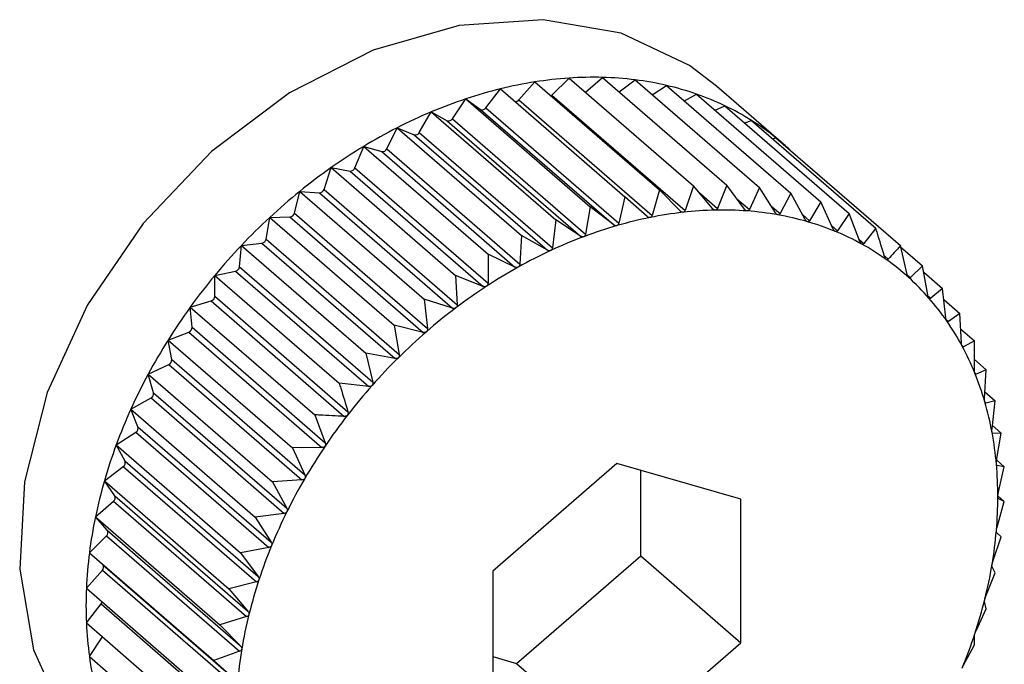
# Model space of a CAD drawing. Extents: x 29.5 to 42.5, y 16.9 to 27.3.
# Drawn here: x 31 to 31, y 21.6 to 21.6 of the extents above; entities that cross this region are included whole.
import ezdxf

# ---------------------------------------------------------------- set-up
doc = ezdxf.new("R2010")
doc.units = 0
doc.header["$LTSCALE"] = 0.2
doc.header["$MEASUREMENT"] = 0
doc.layers.get('0').update_dxf_attribs({"linetype": 'CONTINUOUS'})

# ---------------------------------------------------------------- blocks, each defined once
blk = doc.blocks.new('A$C385863A4')
at = {"color": 7, "linetype": 'CONTINUOUS'}
for p, q in [((1.447610848188106, 4.711646890468874), (1.448220777060541, 4.712334749926615)), ((1.448220777060541, 4.712334749926615), (1.452967474818877, 4.708223989083816)), ((1.448870447700401, 4.711836070781377), (1.449522686877785, 4.712481047630884)), ((1.449522686877785, 4.712481047630884), (1.45426938463612, 4.708370286788085)), ((1.450145853597476, 4.711941298249396), (1.450799616961959, 4.712507570267217)), ((1.450799616961959, 4.712507570267217), (1.455546314720294, 4.708396809424411)), ((1.451435880400453, 4.711956472614506), (1.45204185767669, 4.712413998765481)), ((1.45204185767669, 4.712413998765481), (1.456788555435026, 4.708303237922674)), ((1.446340833397272, 4.711344284636521), (1.446903851177751, 4.712069859876248)), ((1.446903851177751, 4.712069859876248), (1.451650548936087, 4.707959099033442)), ((1.452696891197107, 4.711846755143757), (1.453239981642497, 4.712201111660843)), ((1.453239981642497, 4.712201111660843), (1.457986679400832, 4.708090350818036)), ((1.457697861985196, 4.709967005757814), (1.455146087019074, 4.712176907703221)), ((1.44507005651289, 4.710930475405053), (1.44558187289698, 4.711688237618116)), ((1.44558187289698, 4.711688237618116), (1.450328570655316, 4.70757747677531)), ((1.44558187289698, 4.711688237618116), (1.446144890677459, 4.711287720845508)), ((1.447610848188106, 4.711646890468874), (1.452690736171476, 4.707247578426898)), ((1.448870447700401, 4.711836070781377), (1.453950335683771, 4.707436758739401)), ((1.453920220701477, 4.711612015342272), (1.454384843736747, 4.71187067219098)), ((1.454384843736747, 4.71187067219098), (1.459131541495083, 4.707759911348173)), ((1.443808227171317, 4.710408717316053), (1.444264918788519, 4.711192792007505)), ((1.444264918788519, 4.711192792007505), (1.449011616546841, 4.707082031164699)), ((1.444264918788519, 4.711192792007505), (1.444874875886626, 4.710857083296499)), ((1.446144890677459, 4.711287720845508), (1.45122477866083, 4.706888408803533)), ((1.446340833397272, 4.711344284636521), (1.451420721380643, 4.706944972594545)), ((1.455097993946879, 4.711253028277195), (1.455467750447824, 4.711425025573437)), ((1.455467750447824, 4.711425025573437), (1.460214448206159, 4.707314264730631)), ((1.444874875886626, 4.710857083296499), (1.449954763869997, 4.706457771254524)), ((1.44507005651289, 4.710930475405053), (1.45014994449626, 4.706531163363085)), ((1.456223154511548, 4.710770805309227), (1.45648043164941, 4.710867655371306)), ((1.45648043164941, 4.710867655371306), (1.461227129407746, 4.7067568945285)), ((1.442564913880474, 4.709783014490053), (1.442963037196947, 4.710587439876374)), ((1.442963037196947, 4.710587439876374), (1.447709734955282, 4.706476679033575)), ((1.442963037196947, 4.710587439876374), (1.443615248148646, 4.710319025343448)), ((1.443808227171317, 4.710408717316053), (1.448888115154688, 4.706009405274077)), ((1.443615248148646, 4.710319025343448), (1.448695136132017, 4.705919713301473)), ((1.45728997258098, 4.710166514952103), (1.457415209954618, 4.710202667867794)), ((1.457415209954618, 4.710202667867794), (1.462161907712954, 4.706091907024987)), ((1.441349600471241, 4.709057911117188), (1.441686078887088, 4.709876718436814)), ((1.441686078887088, 4.709876718436814), (1.446432776645423, 4.705765957594014)), ((1.441686078887088, 4.709876718436814), (1.442375660648509, 4.709677575551073)), ((1.442375660648509, 4.709677575551073), (1.447455548631879, 4.705278263509097)), ((1.442564913880474, 4.709783014490053), (1.447644801863845, 4.705383702448078)), ((1.440171516743277, 4.708239119985326), (1.440443838172357, 4.709065938924031)), ((1.440443838172357, 4.709065938924031), (1.445190535930692, 4.704955178081232)), ((1.440443838172357, 4.709065938924031), (1.441165484314311, 4.708937697128274)), ((1.441165484314311, 4.708937697128274), (1.446245372297682, 4.704538385086298)), ((1.441349600471241, 4.709057911117188), (1.446429488454598, 4.704658599075213)), ((1.439039638465076, 4.707332732160847), (1.439245714206564, 4.708161314625219)), ((1.439245714206564, 4.708161314625219), (1.443992411964899, 4.704050553782412)), ((1.439245714206564, 4.708161314625219), (1.439993948945755, 4.708104989960173)), ((1.440171516743277, 4.708239119985326), (1.445251404726633, 4.70383980794335)), ((1.452967474818877, 4.708223989083816), (1.452690736171476, 4.707247578426898)), ((1.453757384886785, 4.707415042369373), (1.452967474818877, 4.708223989083816)), ((1.45426938463612, 4.708370286788085), (1.453950335683771, 4.707436758739401)), ((1.455000698177628, 4.707507166806526), (1.45426938463612, 4.708370286788085)), ((1.455546314720294, 4.708396809424411), (1.455189951409608, 4.707510993271971)), ((1.456216011586875, 4.707483724957637), (1.455546314720294, 4.708396809424411)), ((1.456788555435026, 4.708303237922674), (1.456400127743791, 4.707469810481481)), ((1.457394067089155, 4.70734509263519), (1.456788555435026, 4.708303237922674)), ((1.439993948945755, 4.708104989960173), (1.445073836929126, 4.703705677918197)), ((1.451650548936087, 4.707959099033442), (1.451420721380643, 4.706944972594545)), ((1.452495527319527, 4.707208274800291), (1.451650548936087, 4.707959099033442)), ((1.454466730134683, 4.708137321268605), (1.455189951409608, 4.707510993271971)), ((1.45592330362247, 4.707882752283677), (1.456400127743791, 4.707469810481481)), ((1.457986679400832, 4.708090350818036), (1.457571663112347, 4.707313489573782)), ((1.458525945367342, 4.707092195039312), (1.457986679400832, 4.708090350818036)), ((1.450328570655316, 4.70757747677531), (1.45014994449626, 4.706531163363085)), ((1.45122477866083, 4.706888408803533), (1.450328570655316, 4.70757747677531)), ((1.457223447875705, 4.707615052814699), (1.457571663112347, 4.707313489573782)), ((1.459131541495083, 4.707759911348173), (1.458695638198151, 4.70704329445724)), ((1.459603009361189, 4.70672716787816), (1.459131541495083, 4.707759911348173)), ((1.437962602696913, 4.706345869960959), (1.438100852112314, 4.707169888717051)), ((1.438100852112314, 4.707169888717051), (1.438869945634266, 4.70718585937723)), ((1.438100852112314, 4.707169888717051), (1.442847549870635, 4.703059127874244)), ((1.438869945634266, 4.70718585937723), (1.443949833617637, 4.702786547335254)), ((1.439039638465076, 4.707332732160847), (1.444119526448446, 4.702933420118871)), ((1.449011616546841, 4.707082031164699), (1.448888115154688, 4.706009405274077)), ((1.449954763869997, 4.706457771254524), (1.449011616546841, 4.707082031164699)), ((1.458426491677727, 4.707276382181274), (1.458695638198151, 4.70704329445724)), ((1.460214448206159, 4.707314264730631), (1.45976350061801, 4.706661046575935)), ((1.460617045395765, 4.706252494886183), (1.460214448206159, 4.707314264730631)), ((1.459547935700826, 4.706847731270383), (1.45976350061801, 4.706661046575935)), ((1.461227129407746, 4.7067568945285), (1.460767121374047, 4.706169931524972)), ((1.437962602696913, 4.706345869960959), (1.443042490680284, 4.701946557918983)), ((1.447709734955282, 4.706476679033575), (1.447644801863845, 4.705383702448078)), ((1.448695136132017, 4.705919713301473), (1.447709734955282, 4.706476679033575)), ((1.46059030860178, 4.706323055877466), (1.460767121374047, 4.706169931524972)), ((1.436948566662352, 4.70528574299146), (1.437017945401223, 4.706099025618361)), ((1.437017945401223, 4.706099025618361), (1.437802083214407, 4.706187080840355)), ((1.437017945401223, 4.706099025618361), (1.441764643159559, 4.701988264775554)), ((1.437802083214407, 4.706187080840355), (1.442881971197778, 4.701787768798379)), ((1.462425719199118, 4.704990073198925), (1.462161907712954, 4.706091907024987)), ((1.462171442917978, 4.706052132899689), (1.463011670248633, 4.705324474686389)), ((1.446432776645423, 4.705765957594014), (1.446429488454598, 4.704658599075213)), ((1.447455548631879, 4.705278263509097), (1.446432776645423, 4.705765957594014)), ((1.461551399752949, 4.705701228604038), (1.461698879530729, 4.705573507369937)), ((1.436948566662352, 4.70528574299146), (1.442028454645708, 4.700886430949492)), ((1.463011670248633, 4.705324474686389), (1.462551662214921, 4.704876382063372)), ((1.463206582832584, 4.704211896583072), (1.463011670248633, 4.705324474686389)), ((1.436005264199636, 4.704956983651886), (1.436798462458384, 4.705116525075734)), ((1.436005264199636, 4.704160680567572), (1.436005264199636, 4.704956983651886)), ((1.436005264199636, 4.704956983651886), (1.440751961957972, 4.700846222809087)), ((1.436798462458384, 4.705116525075734), (1.441878350441741, 4.700717213033759)), ((1.445190535930692, 4.704955178081232), (1.445251404726633, 4.70383980794335)), ((1.446245372297682, 4.704538385086298), (1.445190535930692, 4.704955178081232)), ((1.462427714017153, 4.70498372435139), (1.462551662214921, 4.704876382063372)), ((1.463054493371473, 4.705080095807322), (1.463769925106746, 4.704460513749904)), ((1.463769925106746, 4.704460513749904), (1.463318977518597, 4.704083907328741)), ((1.463897039590307, 4.703343380086363), (1.463769925106746, 4.704460513749904)), ((1.436005264199636, 4.704160680567572), (1.441085152183007, 4.699761368525596)), ((1.443992411964899, 4.704050553782412), (1.444119526448446, 4.702933420118871)), ((1.445073836929126, 4.703705677918197), (1.443992411964899, 4.704050553782412)), ((1.463215790562472, 4.704173269854078), (1.463318977518597, 4.704083907328741)), ((1.463818115400315, 4.704037190379164), (1.464430914247131, 4.703506491010405)), ((1.435070485894428, 4.703752301642236), (1.435866704301688, 4.703982150098117)), ((1.435139892858999, 4.702979082996958), (1.435070485894428, 4.703752301642236)), ((1.435070485894428, 4.703752301642236), (1.439817183652764, 4.69964154079943)), ((1.435866704301688, 4.703982150098117), (1.440946592285059, 4.699582838056141)), ((1.463911281547084, 4.703274480941207), (1.463995010950214, 4.703201969151063)), ((1.464430914247131, 4.703506491010405), (1.463995010950214, 4.703201969151063)), ((1.464491783043073, 4.70239112087253), (1.464430914247131, 4.703506491010405)), ((1.435139892858999, 4.702979082996958), (1.440219780842369, 4.698579770954982)), ((1.442847549870635, 4.703059127874244), (1.443042490680284, 4.701946557918983)), ((1.443949833617637, 4.702786547335254), (1.442847549870635, 4.703059127874244)), ((1.464462597363408, 4.702926058986218), (1.464989613497494, 4.7024696496259)), ((1.434220723358749, 4.702494258674914), (1.435013921617497, 4.702792670479266)), ((1.435013921617497, 4.702792670479266), (1.440093809600853, 4.69839335843729)), ((1.434220723358749, 4.702494258674914), (1.438967421117084, 4.698383497832108)), ((1.434359000999834, 4.70175006640407), (1.434220723358749, 4.702494258674914)), ((1.464508634930183, 4.702294523656764), (1.464574568983323, 4.70223742309177)), ((1.464989613497494, 4.7024696496259), (1.464574568983323, 4.70223742309177)), ((1.464986297080983, 4.70136228295905), (1.464989613497494, 4.7024696496259)), ((1.441764643159559, 4.701988264775554), (1.442028454645708, 4.700886430949492)), ((1.442881971197778, 4.701787768798379), (1.441764643159559, 4.701988264775554)), ((1.433462468500636, 4.701192519091979), (1.43424660631382, 4.701557186047506)), ((1.43424660631382, 4.701557186047506), (1.439326494297191, 4.69715787400553)), ((1.434359000999834, 4.70175006640407), (1.439438888983204, 4.697350754362095)), ((1.464987490471273, 4.701751313989572), (1.465441760779058, 4.701357904362848)), ((1.433462468500636, 4.701192519091979), (1.438209166258972, 4.69708175824918)), ((1.433668544242124, 4.700482914512431), (1.433462468500636, 4.701192519091979)), ((1.465005915779955, 4.701238522205724), (1.465053304862138, 4.701197482056688)), ((1.465441760779058, 4.701357904362848), (1.465053304862138, 4.701197482056688)), ((1.465376827687621, 4.700264814874604), (1.465441760779058, 4.701357904362848)), ((1.441878350441741, 4.700717213033759), (1.440751961957972, 4.700846222809087)), ((1.432801479360251, 4.699856874094348), (1.433570601107903, 4.700284947934161)), ((1.433570601107903, 4.700284947934161), (1.438650489091259, 4.695885635892186)), ((1.433668544242124, 4.700482914512431), (1.438748432225481, 4.696083602470456)), ((1.465391958567395, 4.700519187102518), (1.465783912558024, 4.700179744989516)), ((1.465392321428268, 4.700120707515406), (1.465427521021653, 4.700090223773341)), ((1.465783912558024, 4.700179744989516), (1.465427521021653, 4.700090223773341)), ((1.465660382940172, 4.699107110950845), (1.465783912558024, 4.700179744989516)), ((1.432801479360251, 4.699856874094348), (1.437548177118586, 4.695746113251541)), ((1.433073829015029, 4.699187288154089), (1.432801479360251, 4.699856874094348)), ((1.439817183652764, 4.69964154079943), (1.440219780842369, 4.698579770954982)), ((1.433073829015029, 4.699187288154089), (1.4381537169984, 4.694787976112114)), ((1.465675360421514, 4.699236944799235), (1.466013472071168, 4.698944131521312)), ((1.432242808335587, 4.698497475695309), (1.432991014849094, 4.698985785740387)), ((1.432991014849094, 4.698985785740387), (1.438070902832465, 4.694586473698418)), ((1.465672130043018, 4.698943293076983), (1.465694423118819, 4.698923986707012)), ((1.466013472071168, 4.698944131521312), (1.465694423118819, 4.698923986707012)), ((1.465834845912113, 4.69789781810908), (1.466013472071168, 4.698944131521312)), ((1.432242808335587, 4.698497475695309), (1.436989506093923, 4.694386714852502)), ((1.432579286751434, 4.697872934279655), (1.432242808335587, 4.698497475695309)), ((1.440093809600853, 4.69839335843729), (1.438967421117084, 4.698383497832108)), ((1.438967421117084, 4.698383497832108), (1.439438888983204, 4.697350754362095)), ((1.431790661054009, 4.697124683077522), (1.432512278970279, 4.6976694464168)), ((1.432512278970279, 4.6976694464168), (1.43759216695365, 4.693270134374824)), ((1.432579286751434, 4.697872934279655), (1.437659174734804, 4.693473622237679)), ((1.451346379377398, 4.697788136558639), (1.446610871176432, 4.693687173039347)), ((1.456081859352679, 4.696421211825868), (1.451346379377398, 4.697788136558639)), ((1.465837412690746, 4.697912634283544), (1.466128689325885, 4.697660381317977)), ((1.465842275156845, 4.697715893633198), (1.465851922452799, 4.697707538829814)), ((1.466128689325885, 4.697660381317977), (1.465851922452799, 4.697707538829814)), ((1.465898833544756, 4.696646359633778), (1.466128689325885, 4.697660381317977)), ((1.452254229495708, 4.694267930608778), (1.452254229495708, 4.697526078121502)), ((1.431790661054009, 4.697124683077522), (1.436537358812345, 4.693013922234723)), ((1.432188784370481, 4.696550001392392), (1.431790661054009, 4.697124683077522)), ((1.439326494297191, 4.69715787400553), (1.438209166258972, 4.69708175824918)), ((1.438209166258972, 4.69708175824918), (1.438748432225481, 4.696083602470456)), ((1.432188784370481, 4.696550001392392), (1.437268672353852, 4.692150689350417)), ((1.465883693637579, 4.696550575527095), (1.466128689325885, 4.696338403037206)), ((1.431448509275043, 4.695748982282513), (1.432138062810779, 4.69634613433303)), ((1.432138062810779, 4.69634613433303), (1.437217950794135, 4.691946822291055)), ((1.456081859352679, 4.69095310591636), (1.456081859352679, 4.696421211825868)), ((1.465851922452799, 4.695361984232232), (1.466128689325885, 4.696338403037206)), ((1.466128689325885, 4.696338403037206), (1.465898833544756, 4.696450360462588)), ((1.431448509275043, 4.695748982282513), (1.436195207033379, 4.691638221439707)), ((1.431905200892245, 4.695228578619183), (1.431448509275043, 4.695748982282513)), ((1.438650489091259, 4.695885635892186), (1.437548177118586, 4.695746113251541)), ((1.437548177118586, 4.695746113251541), (1.4381537169984, 4.694787976112114)), ((1.431218949761899, 4.694380832567592), (1.431871188939297, 4.695025809417107)), ((1.431871188939297, 4.695025809417107), (1.436951076922654, 4.690626497375131)), ((1.431905200892245, 4.695228578619183), (1.436985088875602, 4.690829266577207)), ((1.466013472071168, 4.694988245023591), (1.465834845912113, 4.695161845807601)), ((1.465694423118819, 4.694054716974907), (1.466013472071168, 4.694988245023591)), ((1.431218949761899, 4.694380832567592), (1.435965647520234, 4.690270071724786)), ((1.431730737920304, 4.693918559533611), (1.431218949761899, 4.694380832567592)), ((1.438070902832465, 4.694586473698418), (1.436989506093923, 4.694386714852502)), ((1.436989506093923, 4.694386714852502), (1.437659174734804, 4.693473622237679)), ((1.447518749520427, 4.690166862334788), (1.452254229495708, 4.694267930608778)), ((1.452254229495708, 4.694267930608778), (1.456081859352679, 4.69095310591636)), ((1.431730737920304, 4.693918559533611), (1.436810625903675, 4.689519247491635)), ((1.431103732507182, 4.693030561651231), (1.431713661379618, 4.693718421108979)), ((1.431713661379618, 4.693718421108979), (1.436793549362989, 4.689319109067004)), ((1.446610871176432, 4.693687173039347), (1.446610871176432, 4.688219067129832)), ((1.465427521021653, 4.692734383910935), (1.465783912558024, 4.693620095308678)), ((1.465783912558024, 4.693620095308678), (1.465660382940172, 4.693851939624782)), ((1.43759216695365, 4.693270134374824), (1.436537358812345, 4.693013922234723)), ((1.431103732507182, 4.693030561651231), (1.435850430265518, 4.688919800808431)), ((1.436537358812345, 4.693013922234723), (1.437268672353852, 4.692150689350417)), ((1.431103732507182, 4.69170858337046), (1.431666750287661, 4.692434158610187)), ((1.431666750287661, 4.692434158610187), (1.436746638271032, 4.688034846568211)), ((1.465441760779058, 4.692244394513661), (1.465376827687621, 4.692530412096875)), ((1.465053304862138, 4.691410958924418), (1.465441760779058, 4.692244394513661)), ((1.431103732507182, 4.69170858337046), (1.435850430265518, 4.687597822527653)), ((1.437217950794135, 4.691946822291055), (1.436195207033379, 4.691638221439707)), ((1.436195207033379, 4.691638221439707), (1.436985088875602, 4.690829266577207)), ((1.431218949761899, 4.690424946069879), (1.431723483918731, 4.691171912573378)), ((1.451346379377398, 4.686852037642371), (1.456081859352679, 4.69095310591636)), ((1.464574568983323, 4.690094732503571), (1.464989613497494, 4.690871601895882)), ((1.464989613497494, 4.690871601895882), (1.464986297080983, 4.69120758396431)), ((1.436951076922654, 4.690626497375131), (1.435965647520234, 4.690270071724786)), ((1.431218949761899, 4.690424946069879), (1.435965647520234, 4.686314185227072)), ((1.435965647520234, 4.690270071724786), (1.436810625903675, 4.689519247491635)), ((1.446610898520717, 4.690428995785975), (1.447518749520427, 4.690166862334788)), ((1.447518749520427, 4.690166862334788), (1.451346379377398, 4.686852037642371))]:
    blk.add_line(p, q, dxfattribs=at)
at = {"color": 7, "linetype": 'CONTINUOUS', "flags": 128}
for points in [[(1.455146087019074, 4.712176907703221), (1.454112151875094, 4.712959480152104), (1.451503562099475, 4.714189469020059), (1.448529619030111, 4.714706911398732), (1.445329475304348, 4.714487509725114), (1.44205269883814, 4.713541585837692), (1.438852526886706, 4.71191337552175), (1.435878612043012, 4.709678934459472), (1.433269994041709, 4.706942867434304), (1.431148664302412, 4.703833083492139), (1.429613779663882, 4.700494948188581), (1.428737146274088, 4.697084560568367), (1.428559747830704, 4.693761315498062), (1.429089882685716, 4.6906808175351), (1.430302740460178, 4.687986855514584), (1.432141615748719, 4.68580554326444), (1.432236058897743, 4.685722726473525)], [(1.448831552703581, 4.711805875101202), (1.448846766348936, 4.711815912039743), (1.448870447700401, 4.711836070781377)]]:
    blk.add_lwpolyline(points, dxfattribs=at)
at = {"color": 7, "linetype": 'CONTINUOUS'}
for centre, radius, start, end in [((1.450691229400405, 4.696646607308498), 0.01588146572486311, 98.9490257933034, 103.7967208080689), ((1.450516762178196, 4.697768701331999), 0.0147458916082197, 93.86545282630831, 98.9575920699543), ((1.450445033746277, 4.698826842411673), 0.01368532220717498, 88.51531478689209, 93.86448135919284), ((1.450467764072741, 4.699809259799924), 0.01270264598671134, 82.88169169343644, 88.50299429952457), ((1.450577291918506, 4.700693503449589), 0.01181164524145219, 76.97188212485823, 82.87737181462742), ((1.450968003014808, 4.695510680255499), 0.01705062344510678, 103.7896461343205, 108.4145813696594), ((1.450742683969622, 4.701400310006395), 0.01108574815001359, 70.81955357818111, 76.98118501832244), ((1.451344518640283, 4.694372397005157), 0.01824955950416778, 108.4072458023821, 112.8259234275232), ((1.447480299120286, 4.711750781710936), 0.0001668425883557025, 264.3902697545798, 321.4871467873986), ((1.450927086411497, 4.701929897674237), 0.01052497428562524, 64.44241220648809, 70.82049516904354), ((1.451788464910365, 4.693309911807344), 0.0194010605509292, 112.817084817724, 117.0581197656221), ((1.446211801401816, 4.711423599938794), 0.0001514601367564334, 243.7830554710467, 328.4211720329036), ((1.451088355559108, 4.702269489023859), 0.01014903685587772, 57.90738155763206, 64.43667339716218), ((1.444929658569947, 4.711007622925532), 0.0001601977599745931, 250.0031124157161, 331.2115656517125), ((1.451210205671671, 4.702469749684479), 0.00991464077923262, 51.25594326771807, 57.88908478173504), ((1.452285603081734, 4.69233499806359), 0.02049541087183136, 117.0559998719221, 121.1423257991384), ((1.443656695258028, 4.710482299195984), 0.0001684524081093543, 255.756318579817, 334.0994075731642), ((1.451285270855919, 4.702562035838501), 0.009795683292189232, 46.95542913043973, 51.26056662907268), ((1.45277656419556, 4.691527321507582), 0.02144059775388733, 121.1490165773029, 125.1139472397412), ((1.442402579088267, 4.709851824991429), 0.0001763163913637774, 261.2182400736886, 337.0288746734046), ((1.453205679569948, 4.690917862283403), 0.0221859703779562, 125.1151272590352, 128.9929614198117), ((1.44117726544674, 4.709120753896929), 0.0001834354808431437, 266.3176476138544, 339.96537723508), ((1.453562957129279, 4.69047155501217), 0.02275765893222715, 128.985047886771, 132.7986671257945), ((1.439990492480661, 4.708294167215943), 0.0001892088297426472, 271.0467369786404, 343.0861346497326), ((1.455400182112271, 4.693806608449204), 0.01364291524620676, 91.225314455618, 96.43798351057646), ((1.455376615604166, 4.694816935266108), 0.01263231565951691, 85.72703759340015, 91.21644205212415), ((1.455446629255391, 4.695734105882142), 0.01171247791277282, 79.95587840861046, 85.73428905937826), ((1.453829215971908, 4.690181659165905), 0.02315127151978173, 132.7947172981133, 136.5645076620854), ((1.438851717647211, 4.707378385138124), 0.0001933867320210509, 275.4085374705366, 346.3452437287833), ((1.455753346696454, 4.691609061658195), 0.01587076522673493, 101.4115663029488, 106.1216879416598), ((1.455532160499928, 4.692678677591022), 0.01477853232508394, 96.45610363879459, 101.3914661141291), ((1.455585131582694, 4.696499670135996), 0.01093449156426085, 73.91799377454305, 79.9708657488842), ((1.456075343373882, 4.69051012929641), 0.01701589310904155, 106.1357769072894, 110.6320818628614), ((1.455736101221333, 4.697022403709777), 0.01039039400767478, 67.67140115244963, 73.91941467870463), ((1.437769080873693, 4.706380971725832), 0.0001966795107859504, 279.6597887757989, 349.7192353865825), ((1.456491393455096, 4.689420396069078), 0.01818233602637577, 110.6490382926057, 114.9475403378534), ((1.455923431032886, 4.697487815759484), 0.009888709138788468, 61.18502227907543, 67.65092192591035), ((1.45399139895747, 4.690028172343379), 0.02337456845830822, 136.564636569252, 140.3067242996268), ((1.456915114474995, 4.688520860119628), 0.01917666134445704, 114.9617972807192, 119.1155086709203), ((1.456095309871017, 4.69779428653877), 0.009537343156004512, 54.56738592192229, 61.20234375744352), ((1.456146622433508, 4.697862236064193), 0.009452230127513905, 47.91987965320131, 54.58203058456739), ((1.436752261078084, 4.70530869154226), 0.0001976424003066252, 283.5186872263748, 353.3322625807506), ((1.457373778468408, 4.687701292767319), 0.02011584170857758, 119.1210031456001, 123.1460665501522), ((1.453918982012922, 4.690091741831974), 0.0232782452143277, 140.3132813883345, 144.0670544396109), ((1.456128410028285, 4.697844188586718), 0.009477830615764255, 41.25946540427776, 47.91128006728872), ((1.457780678035775, 4.687071614038562), 0.02086554167258531, 123.1361696590989, 127.0690873514451), ((1.435808466332773, 4.70417038370358), 0.0001970369286451572, 287.1916483444738, 357.1773124157516), ((1.455979803074328, 4.697714182142722), 0.009675278405794047, 34.69767007789694, 41.25785481901439), ((1.453622060958679, 4.690305370063466), 0.02291246181117023, 144.0638814695969, 147.8609112726866), ((1.458160928493868, 4.686558107176626), 0.02150448087660242, 127.0527679504994, 130.9086844431004), ((1.434945033999682, 4.702974992189102), 0.0001949017951782464, 290.6983458110668, 1.202673571586516), ((1.4556754666785, 4.697504986503571), 0.01004457768251524, 28.29336302146994, 34.69054837365152), ((1.458581689178459, 4.686070002340205), 0.02214890562257801, 130.9044254322676, 134.6750173378192), ((1.453210761872043, 4.690560975437617), 0.02242821463152159, 147.8548690582084, 151.7040864254512), ((1.455217186436542, 4.697259282445369), 0.01056456859375781, 22.10380946079484, 28.28865461834016), ((1.45871363948504, 4.68594220205112), 0.02233255778518166, 134.6852186673033, 138.4397514691568), ((1.434169220637713, 4.701731467338053), 0.0001906895673638431, 293.9425345647823, 5.597290412008339), ((1.452614061235522, 4.690883326196445), 0.02175001063081205, 151.7066737633218, 155.633196999204), ((1.454594506886991, 4.69700785752558), 0.01123609117278651, 16.16076788077157, 22.09687744186931), ((1.458656420470334, 4.685986582851836), 0.02226030113161063, 138.4275223696222, 142.1963841834589), ((1.433485986388121, 4.700450022478403), 0.0001854973206278738, 297.1389922952568, 10.21358601611222), ((1.453832476063795, 4.696786591880215), 0.01202959561120491, 10.48876006284735, 16.1627850456603), ((1.451770966213843, 4.691266499611981), 0.02082392770915236, 155.6364988653283, 159.6811848921729), ((1.458586540700523, 4.686034405122559), 0.02217577556717705, 142.1833412748688, 145.9560126019805), ((1.432901238854782, 4.699140451026626), 0.0001788325471518374, 300.1331688906949, 15.18312459298505), ((1.452910481447262, 4.696615444796041), 0.01296734035987068, 5.095261563457529, 10.49072627249764), ((1.450810769662269, 4.691621017092789), 0.01980037552021372, 159.6783939064364, 163.8616509660767), ((1.458256163401515, 4.686257402473824), 0.02177718185636623, 145.9555456818611, 149.7745010860283), ((1.432418869437313, 4.697812982457062), 0.0001712540093023381, 303.0550346534393, 20.49192940554829), ((1.451882724074494, 4.696523744345729), 0.01399918055408465, 359.96907207782, 5.095511141172912), ((1.449731528775814, 4.691932194934981), 0.01867716969248544, 163.8583749513013, 168.2082111015414), ((1.457714763034446, 4.686569137906208), 0.02115245561802451, 149.7658653709547, 153.6611608593241), ((1.432042380376288, 4.696478183079183), 0.0001630705357445136, 305.9270620247151, 26.13020747946084), ((1.45078695686594, 4.696524530807704), 0.0150949480287939, 355.0930243817368, 359.9683320193612), ((1.448600859456178, 4.692167685067982), 0.01752223748482854, 168.206450965709, 172.7438716092777), ((1.457050751204662, 4.686896742533168), 0.02041202639274959, 153.6583164942183, 157.6455349746439), ((1.431774442216792, 4.695146274585635), 0.0001545049680213817, 308.7682788446741, 32.18773082566479), ((1.44966723620297, 4.696619955665593), 0.0162187272800564, 350.447307064857, 355.0955107008717), ((1.456213674289131, 4.687239389931168), 0.0195075360770179, 157.6412083394284, 161.7495424900627), ((1.44740101694974, 4.692319981959724), 0.01631276811885549, 172.7422243890209, 177.503421660036), ((1.431616794431264, 4.693827483879179), 0.0001458694400057367, 311.6107180308051, 38.63553573044233), ((1.448557867507375, 4.696804609932062), 0.01734335713857968, 346.007449954081, 350.4539509209446), ((1.455230441326606, 4.687564234688555), 0.01847203097544793, 161.7513524792957, 166.0125231806176), ((1.446247940835931, 4.692369572510845), 0.01515862634107546, 177.5008355670243, 182.499164432983), ((1.43151378451951, 4.692554825817265), 0.000194830955172979, 321.731820243104, 347.0252430049558), ((1.447459806759483, 4.697077143774028), 0.01847473287080877, 341.7505248861676, 346.0107354981421), ((1.454169871776983, 4.687828014824309), 0.01737915057632311, 166.0112328555015, 170.448206726702), ((1.445129572604031, 4.692320531093653), 0.01403918339641776, 182.4982317765297, 187.7598360403664), ((1.446471043487932, 4.697402872484535), 0.01951576693356324, 337.6445188522695, 341.7513794043146), ((1.453031197456099, 4.688019599925727), 0.01622447137428426, 170.4481303386769, 175.0946874270413), ((1.444108515730662, 4.692180514002562), 0.01300857139079008, 187.7560007880485, 193.2934963076617)]:
    blk.add_arc(centre, radius, start, end, dxfattribs=at)
for points, knots in [([(1.453870433220175, 4.707363488796187), (1.453868280096472, 4.707363286580087), (1.453855043358288, 4.707362043418097), (1.453829264664961, 4.707366173572996), (1.453791773212089, 4.70738354846554), (1.45376973690756, 4.707403730002437), (1.453757384886785, 4.707415042369373)], [0, 0, 0, 0, 0.05521164775561405, 0.3394241259266769, 0.6297270760152054, 1, 1, 1, 1]), ([(1.453950335683771, 4.707436758739401), (1.453943891049249, 4.707422376028415), (1.453932243911126, 4.707396382712471), (1.453903155685012, 4.707370936382819), (1.453880683696354, 4.707365821790045), (1.453870433220175, 4.707363488796187)], [0, 0, 0, 0, 0.4025229131741068, 0.7274640553815265, 1, 1, 1, 1]), ([(1.45510844008183, 4.707446404012291), (1.455106332766448, 4.707446404867323), (1.455093368372417, 4.707446410127542), (1.455068339604566, 4.707452591022292), (1.455032727791718, 4.707473217531618), (1.455012201353185, 4.707494974200397), (1.455000698177628, 4.707507166806526)], [0, 0, 0, 0, 0.05513920063902803, 0.3392213275198949, 0.6296945008667375, 1, 1, 1, 1]), ([(1.455189951409608, 4.707510993271971), (1.455182954682471, 4.707497482248048), (1.455170310271654, 4.707473065269394), (1.455140706693697, 4.707450847962253), (1.455118544181602, 4.707447795609095), (1.45510844008183, 4.707446404012291)], [0, 0, 0, 0, 0.4026482723606964, 0.7276616734085851, 1, 1, 1, 1]), ([(1.456317826096793, 4.70741413819891), (1.456315763988101, 4.707414339493322), (1.456303143383053, 4.70741557146393), (1.456279184753356, 4.707424225342091), (1.456245495332666, 4.707447505923565), (1.456226601684051, 4.707470715650981), (1.456216011586875, 4.707483724957637)], [0, 0, 0, 0, 0.055546901707563, 0.3399605043964373, 0.6300406269089763, 1, 1, 1, 1]), ([(1.456400127743791, 4.707469810481481), (1.456392701387756, 4.70745725134363), (1.456379286055068, 4.707434563902911), (1.456349374216742, 4.707415475612382), (1.456327704954717, 4.707414556991463), (1.456317826096793, 4.70741413819891)], [0, 0, 0, 0, 0.4028764691679163, 0.7277757535993499, 1, 1, 1, 1]), ([(1.452613232891281, 4.707166081751151), (1.452611062885865, 4.707165687101206), (1.452597670937237, 4.707163251562672), (1.452571156105947, 4.707164973196353), (1.452532233484334, 4.707179520832323), (1.45250870310133, 4.707197953482069), (1.452495527319527, 4.707208274800291)], [0, 0, 0, 0, 0.05496314539174581, 0.3391989788328812, 0.6299860455716003, 1, 1, 1, 1]), ([(1.452690736171476, 4.707247578426898), (1.452684940876665, 4.707232419427942), (1.452674464728986, 4.707205016523208), (1.452646081056415, 4.707176665470261), (1.452623526192298, 4.707169398265368), (1.452613232891281, 4.707166081751151)], [0, 0, 0, 0, 0.4022941254750516, 0.7272266212981815, 1, 1, 1, 1]), ([(1.457489361465349, 4.707267075316576), (1.457487373763101, 4.707267488210665), (1.457475251935008, 4.707270006209125), (1.457452397404481, 4.707280647711375), (1.457420855608746, 4.707306771971783), (1.457403690107697, 4.707331327019912), (1.457394067089155, 4.70734509263519)], [0, 0, 0, 0, 0.05572909113683092, 0.3398589836745217, 0.6299234596588891, 1, 1, 1, 1]), ([(1.457571663112347, 4.707313489573782), (1.457563876812372, 4.707301906207487), (1.457549812351417, 4.707280983072824), (1.457519937142791, 4.70726525042576), (1.457498932434291, 4.707266504079083), (1.457489361465349, 4.707267075316576)], [0, 0, 0, 0, 0.4030219408983023, 0.7279820159667202, 1, 1, 1, 1]), ([(1.458614126870387, 4.707006253468169), (1.4586122310386, 4.70700684337417), (1.458600609984288, 4.707010459375216), (1.458579146948153, 4.707023338125676), (1.458550027912025, 4.707052109594873), (1.458534589580054, 4.707077806729725), (1.458525945367342, 4.707092195039312)], [0, 0, 0, 0, 0.05551735555590927, 0.3403098372800473, 0.6306270583763303, 1, 1, 1, 1]), ([(1.458695638198151, 4.70704329445724), (1.458687589228305, 4.707032709360217), (1.458673055213424, 4.707013595863611), (1.458643535852985, 4.707001364312912), (1.458623337197366, 4.707004722278906), (1.458614126870387, 4.707006253468169)], [0, 0, 0, 0, 0.4030585926493307, 0.7278024018275909, 1, 1, 1, 1]), ([(1.451346379377398, 4.706855694989226), (1.451344201581037, 4.706855109676216), (1.451330752002434, 4.706851494915224), (1.451303797593255, 4.706850987895027), (1.451263465347139, 4.706862251172662), (1.45123867761771, 4.706879011157515), (1.45122477866083, 4.706888408803533)], [0, 0, 0, 0, 0.0548999569239747, 0.3390497371053474, 0.629392468897744, 1, 1, 1, 1]), ([(1.451420721380643, 4.706944972594545), (1.451415643220869, 4.706929116897559), (1.451406460914001, 4.706900446693847), (1.451379180592753, 4.706869152015468), (1.451356659490315, 4.706859912508232), (1.451346379377398, 4.706855694989226)], [0, 0, 0, 0, 0.4021026598843058, 0.7270803157473054, 1, 1, 1, 1]), ([(1.459683598154413, 4.706633728051312), (1.459681814156355, 4.706634502314063), (1.459670851425031, 4.706639260186105), (1.459650805929286, 4.706654048051245), (1.459624183706055, 4.706685297254342), (1.459610612630968, 4.706712133002188), (1.459603009361189, 4.70672716787816)], [0, 0, 0, 0, 0.05524420083451102, 0.3394775729063387, 0.6299386615934196, 1, 1, 1, 1]), ([(1.45976350061801, 4.706661046575935), (1.459755286441336, 4.706651581522816), (1.459740450035071, 4.706634485789547), (1.459711595652536, 4.706625839457931), (1.459692364145269, 4.706631258139996), (1.459683598154413, 4.706633728051312)], [0, 0, 0, 0, 0.4029869431838952, 0.7278730717166104, 1, 1, 1, 1]), ([(1.461560319632781, 4.705672040245009), (1.461469225133612, 4.705970733361635), (1.461358856128754, 4.706332626366571), (1.461246713630842, 4.706693817255566), (1.461227129407746, 4.7067568945285)], [0, 0, 0, 0, 0.8253630563405845, 1, 1, 1, 1]), ([(1.450079525863515, 4.706434663533894), (1.450077349812119, 4.706433890188162), (1.450063929587088, 4.706429120781696), (1.450036680065779, 4.706426425298371), (1.449995290894023, 4.706434508224095), (1.44996932192312, 4.70644941474573), (1.449954763869997, 4.706457771254524)], [0, 0, 0, 0, 0.05502828078906978, 0.3393724558873098, 0.6296560649231925, 1, 1, 1, 1]), ([(1.45014994449626, 4.706531163363085), (1.450145645322351, 4.706514690397579), (1.450137873934423, 4.706484913094368), (1.450111938391899, 4.706451096478258), (1.450089683626686, 4.706439813454782), (1.450079525863515, 4.706434663533894)], [0, 0, 0, 0, 0.4022814461215424, 0.727182764842453, 1, 1, 1, 1]), ([(1.448822297308936, 4.705906217482561), (1.448820141863408, 4.705905261373442), (1.448806867700966, 4.705899373241476), (1.44877951117742, 4.705894588428205), (1.448737298143769, 4.705899372381392), (1.448710279631726, 4.705912407371219), (1.448695136132017, 4.705919713301473)], [0, 0, 0, 0, 0.05509542058955141, 0.3393013418544241, 0.6296876038781635, 1, 1, 1, 1]), ([(1.448888115154688, 4.706009405274077), (1.448884663745133, 4.70599239477988), (1.448878422744116, 4.705961635604535), (1.448854201025711, 4.705925255992728), (1.448832286416831, 4.705912178472413), (1.448822297308936, 4.705906217482561)], [0, 0, 0, 0, 0.4023730992216291, 0.7275899552115028, 1, 1, 1, 1]), ([(1.460689618093838, 4.706152111999312), (1.460687947489376, 4.706153109484877), (1.460677811987765, 4.706159161196521), (1.4606592087748, 4.706175681918619), (1.460635337562209, 4.706209265390743), (1.460623612521701, 4.706236974934416), (1.460617045395765, 4.706252494886183)], [0, 0, 0, 0, 0.05603477108092961, 0.3399610868209193, 0.630316102582868, 1, 1, 1, 1]), ([(1.460767121374047, 4.706169931524972), (1.460758848620813, 4.706161599112964), (1.46074390733844, 4.706146550081851), (1.460715953923668, 4.70614124488819), (1.460697862638483, 4.706148710003507), (1.460689618093838, 4.706152111999312)], [0, 0, 0, 0, 0.4030622558669674, 0.7279640540932211, 1, 1, 1, 1]), ([(1.462161907712954, 4.706091907024987), (1.462085473499229, 4.706004860522423), (1.461933312699855, 4.705831573393947), (1.461776781269165, 4.705659262265353), (1.461698879530729, 4.705573507369937)], [0, 0, 0, 0, 0.5023252640556916, 1, 1, 1, 1]), ([(1.461624537527484, 4.705565293937955), (1.46162299566349, 4.705566441481889), (1.461613559096875, 4.705573464717954), (1.461596890590201, 4.705592044745796), (1.461575669328354, 4.70562761945175), (1.461565830918218, 4.705656091025052), (1.461560319632781, 4.705672040245009)], [0, 0, 0, 0, 0.05561031565734248, 0.3403480796925661, 0.6304758624264328, 1, 1, 1, 1]), ([(1.461698879530729, 4.705573507369937), (1.461690653416952, 4.705566398422032), (1.461675801213886, 4.705553563255773), (1.461648990611451, 4.705551505965918), (1.461632194209798, 4.705560976686119), (1.461624537527484, 4.705565293937955)], [0, 0, 0, 0, 0.403179126779736, 0.7279376908976805, 1, 1, 1, 1]), ([(1.447584290447281, 4.705274369103829), (1.44758216514299, 4.705273233868301), (1.44756913267193, 4.705266272547878), (1.447541847529322, 4.705259255969072), (1.447499103444528, 4.705260926817484), (1.447471189057808, 4.705272037945843), (1.447455548631879, 4.705278263509097)], [0, 0, 0, 0, 0.05534967024133441, 0.3394069177189994, 0.6298698130808337, 0.9999999999999999, 0.9999999999999999, 0.9999999999999999, 0.9999999999999999]), ([(1.447644801863845, 4.705383702448078), (1.447642270797772, 4.705366234455102), (1.44763769694967, 4.705334668330774), (1.447615303875267, 4.705296130224998), (1.447594003053013, 4.705281184125706), (1.447584290447281, 4.705274369103829)], [0, 0, 0, 0, 0.4026515804702963, 0.7276250833311027, 1, 1, 1, 1]), ([(1.462481215356505, 4.704877760768969), (1.462479823416487, 4.704879066199052), (1.462471273477945, 4.704887084753597), (1.462456347550017, 4.704907275282867), (1.462438135730636, 4.704944747445435), (1.462430172845671, 4.704973815447271), (1.462425719199118, 4.704990073198925)], [0, 0, 0, 0, 0.05529968536013256, 0.3396762116097297, 0.630680491142373, 1, 1, 1, 1]), ([(1.462551662214935, 4.704876382063372), (1.462543568400349, 4.70487046635569), (1.462528960618997, 4.704859789639098), (1.462503611863923, 4.704861167880185), (1.46248823226874, 4.704872562152854), (1.462481215356505, 4.704877760768969)], [0, 0, 0, 0, 0.4032092696452136, 0.7277153180672523, 1, 1, 1, 1]), ([(1.446374932658017, 4.704543872097215), (1.446372855366832, 4.704542602809578), (1.446360097610537, 4.70453480743527), (1.446333120460665, 4.704525655220809), (1.446290098474577, 4.704524079393064), (1.446261437903885, 4.704533246492975), (1.446245372297682, 4.704538385086298)], [0, 0, 0, 0, 0.05527746242844605, 0.3394884643072913, 0.6297520262349272, 1, 1, 1, 1]), ([(1.446429488454598, 4.704658599075213), (1.446427953006506, 4.704640803627068), (1.446425178928678, 4.704608652778976), (1.446404800037243, 4.704568160001838), (1.446384288664859, 4.704551480324252), (1.446374932658017, 4.704543872097215)], [0, 0, 0, 0, 0.4026964574401999, 0.7275474338629453, 1, 1, 1, 1]), ([(1.463253187898545, 4.704094533655638), (1.463251935261681, 4.704095992893723), (1.463244264531525, 4.704104928780847), (1.463231351390661, 4.704126747403667), (1.463216033000379, 4.704165826077809), (1.463209974781194, 4.70419536049717), (1.463206582832584, 4.704211896583072)], [0, 0, 0, 0, 0.05545030429703122, 0.3395591602400183, 0.6302244399586797, 1, 1, 1, 1]), ([(1.463318977518597, 4.704083907328741), (1.463311126230479, 4.704079178636672), (1.463296951844129, 4.704070641654308), (1.463273380719826, 4.704075464188815), (1.463259506358511, 4.704088566700296), (1.463253187898545, 4.704094533655638)], [0, 0, 0, 0, 0.4034175232290471, 0.7283130795243087, 1, 1, 1, 1]), ([(1.445203397289447, 4.703720422954479), (1.445201387709048, 4.703718984870097), (1.445189062886129, 4.70371016505111), (1.445162522809014, 4.703699027087101), (1.445119477291058, 4.703694555098107), (1.445090226005945, 4.703701683805416), (1.445073836929126, 4.703705677918197)], [0, 0, 0, 0, 0.05541245857800457, 0.3398464374108329, 0.6301253978285795, 1, 1, 1, 1]), ([(1.445251404726633, 4.70383980794335), (1.445250910121487, 4.7038217488649), (1.445250017286895, 4.703789149588712), (1.445231926987702, 4.703746936930269), (1.445212333269112, 4.703728727576081), (1.445203397289447, 4.703720422954479)], [0, 0, 0, 0, 0.4031899017200319, 0.7278167042151297, 1, 1, 1, 1]), ([(1.463934499533636, 4.703221796550952), (1.46393341655515, 4.703223419741843), (1.463926804340105, 4.703233330268585), (1.463915807205268, 4.703256431308755), (1.463903529544666, 4.70329691888789), (1.463899371805113, 4.703326683898862), (1.463897039590307, 4.703343380086363)], [0, 0, 0, 0, 0.05568945652812326, 0.3400165999491623, 0.6297932963757081, 1, 1, 1, 1]), ([(1.444119526448446, 4.702933420118871), (1.444120100206604, 4.702915268297065), (1.444121136958941, 4.702882468861315), (1.444105595066375, 4.702838782988774), (1.444087053267481, 4.702819154272266), (1.444078603658724, 4.702810209348637)], [0, 0, 0, 0, 0.4028095430162549, 0.7278567335427507, 1, 1, 1, 1]), ([(1.463995010950214, 4.703201969151063), (1.463987506010113, 4.703198440071542), (1.463973955316789, 4.703192068072088), (1.463952247851992, 4.7032000647723), (1.463940062020512, 4.703214985610845), (1.463934499533636, 4.703221796550952)], [0, 0, 0, 0, 0.4028827184897292, 0.7274328764284809, 1, 1, 1, 1]), ([(1.444078603658724, 4.702810209348637), (1.444076681160212, 4.70280860725666), (1.444064929267299, 4.702798813952111), (1.444038970098688, 4.702785892098536), (1.443996179383305, 4.702778482760845), (1.443966475789026, 4.702783651449781), (1.443949833617637, 4.702786547335254)], [0, 0, 0, 0, 0.05557875145431748, 0.3397430656310113, 0.6300747657917175, 1, 1, 1, 1]), ([(1.464520041412428, 4.702265977849517), (1.464519126699145, 4.702267726327637), (1.464513524837884, 4.702278434308081), (1.464504619403911, 4.702302844921395), (1.464495370551433, 4.702344470791868), (1.464493070969425, 4.702374373352509), (1.464491783043073, 4.70239112087253)], [0, 0, 0, 0, 0.05546473815916422, 0.3396755872817305, 0.6301722634007209, 1, 1, 1, 1]), ([(1.464574568983323, 4.70223742309177), (1.464567508722581, 4.702235083258248), (1.464554753225087, 4.702230855972349), (1.464535253974887, 4.702242037812265), (1.464524803722327, 4.702258483393752), (1.464520041412428, 4.702265977849517)], [0, 0, 0, 0, 0.4028929008684394, 0.7278908777998766, 1, 1, 1, 1]), ([(1.443009132374698, 4.701820224398059), (1.443007307063368, 4.701818460581922), (1.44299623643488, 4.70180776292565), (1.442970971641529, 4.701793228770175), (1.442928768191521, 4.701782759318316), (1.442898770839534, 4.701785970446313), (1.442881971197778, 4.701787768798379)], [0, 0, 0, 0, 0.0560391231927105, 0.3398808216805255, 0.6303085112211526, 1, 1, 1, 1]), ([(1.443042490680284, 4.701946557918983), (1.443044176268074, 4.701928352922916), (1.443047217922114, 4.701895501889975), (1.443034329640497, 4.701850663103055), (1.443017024247069, 4.701829757907635), (1.443009132374698, 4.701820224398059)], [0, 0, 0, 0, 0.4033935955728109, 0.7279263476031252, 1, 1, 1, 1]), ([(1.465005297424952, 4.701234580277063), (1.465004561311488, 4.701236457082455), (1.465000072340985, 4.701247902225713), (1.464993247607097, 4.70127335989606), (1.464987128773501, 4.70131579557162), (1.464986595599754, 4.701345597276042), (1.464986297080983, 4.70136228295905)], [0, 0, 0, 0, 0.05565653710679855, 0.3394049507045512, 0.6301392890113362, 1, 1, 1, 1]), ([(1.465053304862138, 4.701197482056688), (1.465046764798231, 4.70119637241989), (1.46503495877279, 4.701194369320174), (1.46501786794326, 4.70120854388438), (1.465009234094452, 4.701226426542238), (1.465005297424952, 4.701234580277063)], [0, 0, 0, 0, 0.4032251006506471, 0.7278959134109654, 1, 1, 1, 1]), ([(1.440751961957972, 4.700846222809087), (1.440771546181068, 4.700783145536153), (1.44088368867898, 4.700421954647158), (1.440994057683838, 4.700060061642215), (1.441085152183007, 4.699761368525596)], [0, 0, 0, 0, 0.1746369436594155, 1, 1, 1, 1]), ([(1.442003112435259, 4.700757782463217), (1.442001399075494, 4.700755942465459), (1.441990908287593, 4.700744676281584), (1.441966811219999, 4.700728317984375), (1.441925324930352, 4.700715132440255), (1.441895214692124, 4.700716466082579), (1.441878350441741, 4.700717213033759)], [0, 0, 0, 0, 0.05545546027756197, 0.3395500938936978, 0.6300928441512379, 1, 1, 1, 1]), ([(1.442028454645708, 4.700886430949492), (1.442031275974927, 4.700868335312567), (1.44203637200583, 4.700835650036137), (1.442026306940519, 4.700789929643367), (1.442010375975059, 4.700767849602808), (1.442003112435259, 4.700757782463217)], [0, 0, 0, 0, 0.4029150374593968, 0.7277660043241047, 1, 1, 1, 1]), ([(1.465386598231916, 4.700135238098195), (1.465386049717523, 4.700137208885923), (1.465382680601564, 4.70014931396901), (1.465378079865346, 4.700175616070208), (1.465374918517298, 4.700218692174349), (1.465376141863686, 4.700248246393752), (1.465376827687621, 4.700264814874604)], [0, 0, 0, 0, 0.05524473107764824, 0.3393272903561378, 0.6296182622193762, 1, 1, 1, 1]), ([(1.465427521021653, 4.700090223773341), (1.465421590493278, 4.700090282340835), (1.465410875840561, 4.700090388154404), (1.465396426331679, 4.700107300682479), (1.465389675853331, 4.700126489632989), (1.465386598231916, 4.700135238098195)], [0, 0, 0, 0, 0.4027948641463621, 0.7277272485527946, 1, 1, 1, 1]), ([(1.440946592285059, 4.699582838056141), (1.440635679613138, 4.699598247519585), (1.440259018244049, 4.699616915621991), (1.43988284682581, 4.699637881132848), (1.439817183652764, 4.69964154079943)], [0, 0, 0, 0, 0.8254434817125798, 1, 1, 1, 1]), ([(1.441068193001627, 4.699631188415172), (1.441066603782531, 4.699629234144414), (1.441056907239656, 4.699617310256595), (1.441033926640358, 4.699599493256532), (1.440993484832219, 4.699583755538423), (1.440963423109409, 4.699583167361848), (1.440946592285059, 4.699582838056141)], [0, 0, 0, 0, 0.05563102221415316, 0.3394299710851203, 0.630162974803599, 1, 1, 1, 1]), ([(1.441085152183007, 4.699761368525596), (1.441089115465132, 4.699743461356153), (1.441096276614019, 4.699711105368817), (1.441089244166889, 4.699664763049736), (1.441074783204002, 4.69964169916997), (1.441068193001627, 4.699631188415172)], [0, 0, 0, 0, 0.4028246205597343, 0.7278530737667133, 1, 1, 1, 1]), ([(1.465661064813233, 4.698976491139515), (1.465660704682705, 4.698978555554927), (1.465658495411617, 4.698991219999737), (1.465655995559288, 4.699018227686057), (1.465655888888648, 4.699061628727389), (1.465658769211856, 4.699090779150506), (1.465660382940172, 4.699107110950845)], [0, 0, 0, 0, 0.05526143399012226, 0.3390089895305494, 0.6296735327382497, 1, 1, 1, 1]), ([(1.465694423118819, 4.698923986707012), (1.465689189010263, 4.698925141357517), (1.465679731085302, 4.6989272277869), (1.465668007099111, 4.698946782722704), (1.465663241679408, 4.698967175584247), (1.465661064813233, 4.698976491139515)], [0, 0, 0, 0, 0.4023148982162007, 0.7269746284729748, 1, 1, 1, 1]), ([(1.440211515172606, 4.698449052070995), (1.440210069169666, 4.698446989193176), (1.440201267786406, 4.698434433078791), (1.440179575826221, 4.698415205662339), (1.440140361812908, 4.698397109462437), (1.440110521199585, 4.698394705003313), (1.440093809600853, 4.69839335843729)], [0, 0, 0, 0, 0.05587636190224306, 0.3401025426217221, 0.6304385103292923, 1, 1, 1, 1]), ([(1.440219780842369, 4.698579770954982), (1.440224905635645, 4.698562166191291), (1.440234164318738, 4.698530360629714), (1.440230214534111, 4.698483763750804), (1.44021736799219, 4.698459916677212), (1.440211515172606, 4.698449052070995)], [0, 0, 0, 0, 0.4029495259741678, 0.7279868213184576, 1, 1, 1, 1]), ([(1.46582658024235, 4.697767099225093), (1.465826397598391, 4.69776921669575), (1.465825269087446, 4.697782300012687), (1.46582507096015, 4.697809866607184), (1.465827805527596, 4.69785329465174), (1.465832319576279, 4.69788184153769), (1.465834845912113, 4.69789781810908)], [0, 0, 0, 0, 0.05480443835622887, 0.3386227972114504, 0.6298531436142212, 1, 1, 1, 1]), ([(1.465851922452799, 4.697707538829814), (1.465847483602573, 4.697709778077186), (1.465839455504323, 4.697713827976795), (1.465830524735821, 4.697735981322307), (1.46582781625915, 4.697757348353267), (1.46582658024235, 4.697767099225093)], [0, 0, 0, 0, 0.4020335051228078, 0.7271172275380396, 1, 1, 1, 1]), ([(1.439438888983204, 4.697350754362095), (1.439445175987004, 4.697333526702696), (1.439456528101402, 4.697302419617952), (1.439455784808885, 4.697255799736151), (1.439444648745223, 4.69723130418075), (1.439439570856251, 4.697220134550765)], [0, 0, 0, 0, 0.4030743266120472, 0.7278102582341431, 1, 1, 1, 1]), ([(1.439439570856251, 4.697220134550765), (1.439438263798323, 4.69721804062868), (1.439430211701293, 4.697205141075035), (1.439410231369564, 4.697184633309444), (1.439372411126968, 4.697164419758611), (1.439342983414377, 4.697160224640147), (1.439326494297191, 4.69715787400553)], [0, 0, 0, 0, 0.05515497441392073, 0.339780814168036, 0.6300619186289376, 1, 1, 1, 1]), ([(1.465881902589061, 4.69651618767141), (1.465881908283919, 4.696518361252377), (1.465881943540239, 4.69653181767649), (1.465883880500513, 4.6965596906639), (1.465889495167502, 4.6966029089557), (1.465895479086967, 4.696630751625907), (1.465898833544756, 4.696646359633778)], [0, 0, 0, 0, 0.05467051013664054, 0.3384597046071223, 0.6291546013249657, 1, 1, 1, 1]), ([(1.465898833544756, 4.696450360462588), (1.465895249024086, 4.696453651038649), (1.465888774363776, 4.696459594751683), (1.465882883698086, 4.696483882945802), (1.465882210374772, 4.696506053290054), (1.465881902589061, 4.69651618767141)], [0, 0, 0, 0, 0.4023852054228729, 0.7268217324066065, 1, 1, 1, 1]), ([(1.438758230995475, 4.695954033842103), (1.43875709834974, 4.695951837879615), (1.438750214641757, 4.695938491813738), (1.438731490646489, 4.695917138551454), (1.438695618108838, 4.695894747738333), (1.43866668953892, 4.695888906869367), (1.438650489091259, 4.695885635892186)], [0, 0, 0, 0, 0.05590823537400429, 0.3397849445736404, 0.6302693330409787, 1, 1, 1, 1]), ([(1.438748432225481, 4.696083602470456), (1.438755873446851, 4.696066860713675), (1.438769311510796, 4.696036626860018), (1.438771848105432, 4.695990321421075), (1.438762490854515, 4.695965385734819), (1.438758230995475, 4.695954033842103)], [0, 0, 0, 0, 0.4033272295188647, 0.7283665983142878, 1, 1, 1, 1]), ([(1.465834845912113, 4.695161845807601), (1.465832161669724, 4.695166123619362), (1.465827313819304, 4.695173849520611), (1.465824589564733, 4.695200154953778), (1.465825956534772, 4.695222939732393), (1.46582658024235, 4.695233335745964)], [0, 0, 0, 0, 0.4028313955412075, 0.7275298117984986, 1, 1, 1, 1]), ([(1.46582658024235, 4.695233335745964), (1.465826784670298, 4.695235568121081), (1.465828044640304, 4.695249327128668), (1.46583199188774, 4.695277326567552), (1.465840424780069, 4.695320023225431), (1.465847791925412, 4.695346909782668), (1.465851922452799, 4.695361984232232)], [0, 0, 0, 0, 0.05501464985285839, 0.3390769669673017, 0.6294411796530639, 1, 1, 1, 1]), ([(1.438172717342368, 4.694660160527381), (1.438171744242226, 4.694657937644589), (1.438165812913567, 4.69464438852685), (1.438148884492165, 4.694622203941169), (1.438114939320172, 4.694598037392819), (1.438086708813259, 4.694590624245865), (1.438070902832465, 4.694586473698418)], [0, 0, 0, 0, 0.05566700252773754, 0.3393065856744069, 0.6300843109727077, 1, 1, 1, 1]), ([(1.4381537169984, 4.694787976112114), (1.438162275756241, 4.694771817979483), (1.438177727285037, 4.694742646941361), (1.438183578164185, 4.694696924042038), (1.438176121103481, 4.694671682143667), (1.438172717342368, 4.694660160527381)], [0, 0, 0, 0, 0.4029596735200187, 0.7274820837643323, 1, 1, 1, 1]), ([(1.465660382940172, 4.693851939624782), (1.465658670832497, 4.693857082264511), (1.465655572324835, 4.693866389219171), (1.465656117268878, 4.693894413762681), (1.465659515360088, 4.693917744955133), (1.465661064813233, 4.693928383453983)], [0, 0, 0, 0, 0.4018530609317216, 0.7272584530619765, 1, 1, 1, 1]), ([(1.465661064813233, 4.693928383453983), (1.465661447734846, 4.693930631538866), (1.465663820175905, 4.693944559843455), (1.465669900832182, 4.693972499464916), (1.465680987450199, 4.694014395423178), (1.465689594377295, 4.694040225522595), (1.465694423118819, 4.694054716974907)], [0, 0, 0, 0, 0.05477719905526782, 0.3393793172830797, 0.6293721922222163, 1, 1, 1, 1]), ([(1.437687433104159, 4.693348592117413), (1.437686639663198, 4.693346347311913), (1.437681791554326, 4.693332631027861), (1.437666666143627, 4.693309798975516), (1.437634942764035, 4.693283920436809), (1.43760752605337, 4.693275084403798), (1.43759216695365, 4.693270134374824)], [0, 0, 0, 0, 0.05554100164904568, 0.3393684468041895, 0.6299079771440134, 1, 1, 1, 1]), ([(1.437659174734804, 4.693473622237679), (1.437668850341879, 4.69345815856536), (1.437686325369683, 4.693430229764434), (1.437695483175105, 4.693385438326498), (1.437689953460179, 4.693360128110751), (1.437687433104159, 4.693348592117413)], [0, 0, 0, 0, 0.403031246946135, 0.7279111474349071, 1, 1, 1, 1]), ([(1.465376827687621, 4.692530412096875), (1.465376125803814, 4.692536443994971), (1.465374858447944, 4.692547335486356), (1.465378736101243, 4.692576745406893), (1.46538413510423, 4.69260030974117), (1.465386598231916, 4.692611060237954)], [0, 0, 0, 0, 0.4029708573989436, 0.7276239676301397, 1, 1, 1, 1]), ([(1.465386598231916, 4.692611060237954), (1.465387169022563, 4.692613363952088), (1.46539064056978, 4.692627375135725), (1.465398756864147, 4.692655109653312), (1.465412356976117, 4.692695922205129), (1.465422073829274, 4.692720567788452), (1.465427521021653, 4.692734383910935)], [0, 0, 0, 0, 0.05587416656510429, 0.3398265422578447, 0.6299118899784925, 1, 1, 1, 1]), ([(1.437306132297195, 4.692029105814999), (1.437305516411115, 4.692026877558188), (1.437301718252442, 4.692013135937454), (1.437288687198645, 4.691989767113402), (1.437259104609453, 4.691962793711919), (1.437232737753405, 4.691952560975263), (1.437217950794135, 4.691946822291055)], [0, 0, 0, 0, 0.05500437347161944, 0.3392110076964346, 0.6294188468456259, 1, 1, 1, 1]), ([(1.437268672353852, 4.692150689350417), (1.437279394314217, 4.69213602161707), (1.43729879481198, 4.692109481570458), (1.437311262855758, 4.692065855267845), (1.437307738066337, 4.692040607708403), (1.437306132297195, 4.692029105814999)], [0, 0, 0, 0, 0.4021379336466888, 0.7276352285346583, 1, 1, 1, 1]), ([(1.464986297080983, 4.69120758396431), (1.46498667093968, 4.691214338495183), (1.464987346160157, 4.691226537750222), (1.464994502734498, 4.691257264626277), (1.465001918016711, 4.691280910549029), (1.465005297424952, 4.691291686838287)], [0, 0, 0, 0, 0.4030545710502948, 0.7279507048862788, 1, 1, 1, 1]), ([(1.465005297424952, 4.691291686838287), (1.465006048083865, 4.69129396868426), (1.46501063478452, 4.691307911294221), (1.465020607307594, 4.691335170542491), (1.465036583206967, 4.691374640967769), (1.46504729696926, 4.691397910312258), (1.465053304862138, 4.691410958924418)], [0, 0, 0, 0, 0.0555773166552028, 0.3395903399438398, 0.6296659956584498, 1, 1, 1, 1]), ([(1.437031665715878, 4.690711895501725), (1.437031238404728, 4.690709685693509), (1.437028591558985, 4.69069599772514), (1.437017547545665, 4.690672349145576), (1.436990508638289, 4.690644229394213), (1.436965229027635, 4.690632861424771), (1.436951076922654, 4.690626497375131)], [0, 0, 0, 0, 0.05477250380453168, 0.3392712070411403, 0.6301088900030015, 1, 1, 1, 1]), ([(1.436985088875602, 4.690829266577207), (1.436996834451918, 4.690815409252931), (1.437018044503148, 4.690790385827068), (1.43703384980688, 4.690748224457284), (1.437032350451943, 4.690723285020827), (1.437031665715878, 4.690711895501725)], [0, 0, 0, 0, 0.4027214347959505, 0.7272305794864903, 1, 1, 1, 1])]:
    blk.add_open_spline(points, degree=3, knots=knots, dxfattribs=at)

msp = doc.modelspace()

# ---------------------------------------------------------------- block references
msp.add_blockref('A$C385863A4', (29.53146104907789, 16.88722872749846))

doc.saveas('drawing.dxf')
